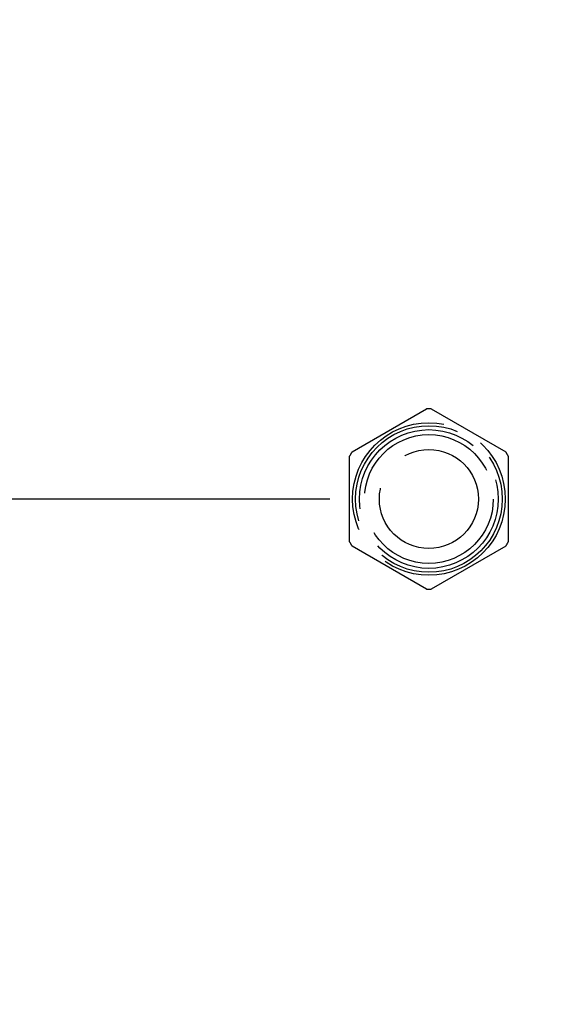
# Model space of a CAD drawing. Units: millimetres. Extents: x 63 to 2173, y 73 to 1579.
# Drawn here: x 426 to 454, y 736 to 785 of the extents above; entities that cross this region are included whole.
import ezdxf

# ---------------------------------------------------------------- set-up
doc = ezdxf.new("R2010")
doc.units = ezdxf.units.MM
doc.header["$LTSCALE"] = 2
doc.header["$PDSIZE"] = -1
doc.linetypes.add('Dashed', pattern=[5.7, 4.56, -1.14])
doc.layers.add('Dimensions', color=7, linetype='Continuous')
doc.layers.add('Hidden (ISO)', color=7, linetype='Dashed')
doc.styles.get("Standard").update_dxf_attribs({"font": 'romans.shx', "width": 0.8})
doc.dimstyles.new('SLDDIMSTYLE2', dxfattribs={"dimscale": 5, "dimtxt": 2.5, "dimasz": 3.302, "dimexe": 1, "dimexo": 1, "dimgap": 0.926042, "dimtad": 1, "dimdec": 0, "dimrnd": 1e-09, "dimzin": 12, "dimdsep": 46, "dimtxsty": 'Standard', "dimcen": 2, "dimadec": 0, "dimazin": 3, "dimtfac": 1, "dimtdec": 0, "dimtmove": 0, "dimatfit": 0, "dimfxl": 1, "dimfrac": 2, "dimtolj": 1, "dimtzin": 12, "dimarcsym": 0})

# ---------------------------------------------------------------- blocks, each defined once
blk = doc.blocks.new('3366 U_Sheet_VIEW1')
at = {"layer": 'Hidden (ISO)', "ltscale": 0.921053}
for p, q in [((-95.935, -90.12), (-92.179, -87.952)), ((-91.935, -87.952), (-88.179, -90.12)), ((-96.057, -94.669), (-96.057, -90.331)), ((-88.057, -90.331), (-88.057, -94.669)), ((-92.179, -97.048), (-95.935, -94.88)), ((-88.179, -94.88), (-91.935, -97.048))]:
    blk.add_line(p, q, dxfattribs=at)
for radius in [3.85, 3.7, 3.5, 3.25, 2.5]:
    blk.add_circle((-92.057, -92.5), radius, dxfattribs=at)
for start, end in [(88.4635, 91.5365), (148.4635, 151.5365), (28.4635, 31.5365), (208.4635, 211.5365), (328.4635, 331.5365), (268.4635, 271.5365)]:
    blk.add_arc((-92.057, -92.5), 4.55, start, end, dxfattribs=at)
blk = doc.blocks.new('*D26')
at = {"layer": 'Defpoints', "color": 0, "transparency": 16777216}
for p in [(689.891, 853.452), (389.052, 700.661), (689.891, 633.065)]:
    blk.add_point(p, dxfattribs=at)
at = {"layer": 'Dimensions', "color": 0, "lineweight": -2, "transparency": 16777216}
for p, q in [((689.891, 848.452), (689.891, 628.065)), ((389.052, 695.661), (389.052, 628.065)), ((405.562, 633.065), (673.381, 633.065))]:
    blk.add_line(p, q, dxfattribs=at)
at = {"layer": 'Dimensions', "color": 0, "transparency": 16777216}
for points in [[(405.562, 635.817), (405.562, 630.313), (389.052, 633.065)], [(673.381, 635.817), (673.381, 630.313), (689.891, 633.065)]]:
    blk.add_solid(points, dxfattribs=at)
at = {"layer": 'Dimensions', "color": 0, "transparency": 16777216, "insert": (539.471, 643.945), "char_height": 12.5, "attachment_point": 5}
blk.add_mtext('\\A1;301', dxfattribs=at)
blk = doc.blocks.new('*D39')
at = {"layer": 'Defpoints', "color": 0, "transparency": 16777216}
for p in [(446.943, 946.252), (310.675, 761.252), (446.943, 761.252)]:
    blk.add_point(p, dxfattribs=at)
at = {"layer": 'Dimensions', "color": 0, "lineweight": -2, "transparency": 16777216}
for p, q in [((441.943, 946.252), (305.675, 946.252)), ((310.675, 929.742), (310.675, 777.762)), ((441.943, 761.252), (305.675, 761.252))]:
    blk.add_line(p, q, dxfattribs=at)
at = {"layer": 'Dimensions', "color": 0, "transparency": 16777216}
for points in [[(307.923, 929.742), (313.426, 929.742), (310.675, 946.252)], [(307.923, 777.762), (313.426, 777.762), (310.675, 761.252)]]:
    blk.add_solid(points, dxfattribs=at)
at = {"layer": 'Dimensions', "color": 0, "transparency": 16777216, "insert": (299.795, 853.752), "char_height": 12.5, "attachment_point": 5, "rotation": 90}
blk.add_mtext('\\A1;185', dxfattribs=at)
blk = doc.blocks.new('*D40')
at = {"layer": 'Defpoints', "color": 0, "transparency": 16777216}
for p in [(446.943, 761.252), (310.675, 700.66), (389.052, 700.66)]:
    blk.add_point(p, dxfattribs=at)
at = {"layer": 'Dimensions', "color": 0, "lineweight": -2, "transparency": 16777216}
for p, q in [((441.943, 761.252), (305.675, 761.252)), ((310.675, 744.742), (310.675, 717.17)), ((384.052, 700.66), (305.675, 700.66))]:
    blk.add_line(p, q, dxfattribs=at)
at = {"layer": 'Dimensions', "color": 0, "transparency": 16777216}
for points in [[(307.923, 744.742), (313.426, 744.742), (310.675, 761.252)], [(307.923, 717.17), (313.426, 717.17), (310.675, 700.66)]]:
    blk.add_solid(points, dxfattribs=at)
at = {"layer": 'Dimensions', "color": 0, "transparency": 16777216, "insert": (299.795, 730.956), "char_height": 12.5, "attachment_point": 5, "rotation": 90}
blk.add_mtext('\\A1;61', dxfattribs=at)

msp = doc.modelspace()

# ---------------------------------------------------------------- block references
msp.add_blockref('3366 U_Sheet_VIEW1', (539, 853.752))

# ---------------------------------------------------------------- dimensions: what is measured, and where the dimension line sits
at = {"layer": 'Dimensions'}
for base, p1, p2, picture, middle in [((310.675, 761.252), (446.943, 946.252), (446.943, 761.252), '*D39', (299.795, 853.752)), ((310.675, 700.66), (446.943, 761.252), (389.052, 700.66), '*D40', (299.795, 730.956))]:
    dim = msp.add_linear_dim(base=base, p1=p1, p2=p2, angle=90, dimstyle='SLDDIMSTYLE2', dxfattribs=at)
    dim.commit()
    dim.dimension.update_dxf_attribs({"geometry": picture, "text_midpoint": middle})
dim = msp.add_linear_dim(base=(689.891, 633.065), p1=(389.052, 700.661), p2=(689.891, 853.452), dimstyle='SLDDIMSTYLE2', dxfattribs=at)
dim.commit()
dim.dimension.update_dxf_attribs({"geometry": '*D26', "text_midpoint": (539.471, 643.945)})

doc.saveas('drawing.dxf')
